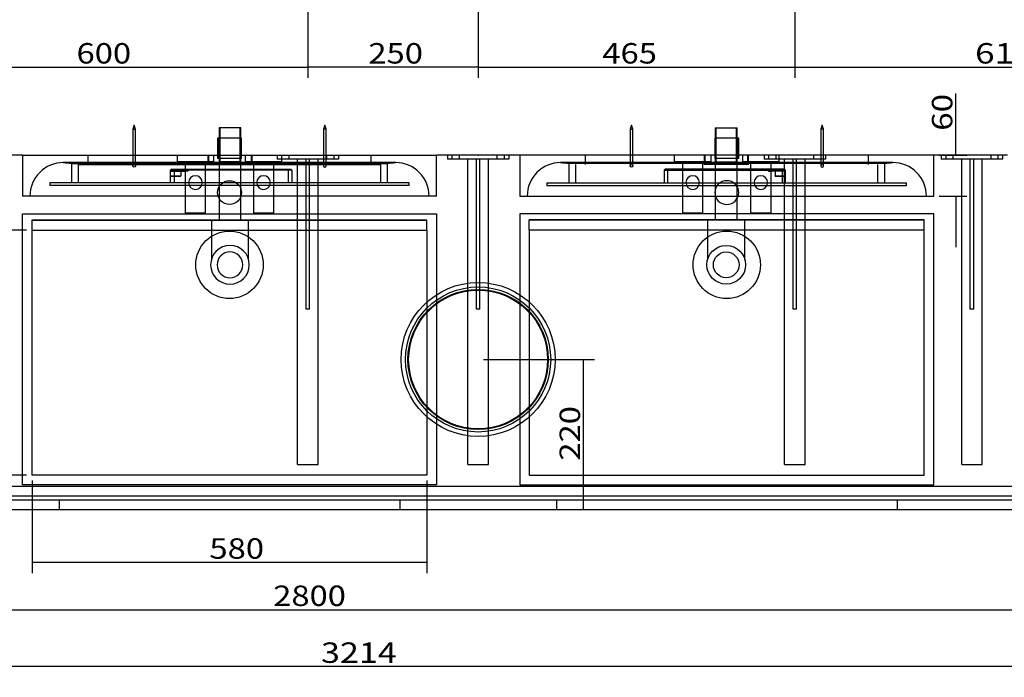
# Model space of a CAD drawing. Units: millimetres. Extents: x 88 to 4800, y 78 to 2942.
# Drawn here: x 1535 to 2981, y 78 to 1044 of the extents above; entities that cross this region are included whole.
import ezdxf
from ezdxf.lldxf.tags import DXFTag

# ---------------------------------------------------------------- set-up
doc = ezdxf.new("R2010")
doc.units = ezdxf.units.MM
doc.layers.add('1', color=7, linetype='Continuous')
doc.layers.add('256', color=7, linetype='Continuous')
doc.styles.add('blockfont', font='simplex.shx')
tags = doc.linetypes.add('DASHED', pattern=[25.72, 12.86, -12.86]).pattern_tags.tags
tags[6:7] = [DXFTag(74, 4), DXFTag(75, 0), DXFTag(340, '0'), DXFTag(46, 0.0), DXFTag(50, 0.0), DXFTag(44, 0.0), DXFTag(45, 0.0)]
tags[4:5] = [DXFTag(74, 4), DXFTag(75, 0), DXFTag(340, '0'), DXFTag(46, 0.0), DXFTag(50, 0.0), DXFTag(44, 0.0), DXFTag(45, 0.0)]
doc.dimstyles.get("Standard").update_dxf_attribs({"dimtxt": 0.18, "dimasz": 0.18, "dimexe": 0.18, "dimexo": 0.0625, "dimgap": 0.09, "dimtad": 0, "dimtih": 1, "dimtoh": 1, "dimdec": 4, "dimzin": 0, "dimdsep": 46, "dimtxsty": 'Standard', "dimcen": 0.09, "dimadec": 0, "dimazin": 0, "dimtfac": 1, "dimtdec": 4, "dimtofl": 0, "dimtmove": 0, "dimatfit": 3, "dimfxl": 0, "dimtolj": 1, "dimtzin": 0, "dimarcsym": 0})

# ---------------------------------------------------------------- blocks, each defined once
blk = doc.blocks.new('_D4')
at = {"layer": '256', "color": 252}
for p, q in [((2216.1, 544.9), (2379, 544.9)), ((2363.1, 324.9), (2363.1, 544.9)), ((1991.1, 324.9), (2379, 324.9))]:
    blk.add_line(p, q, dxfattribs=at)
for points in [[(2363.1, 544.9), (2371.1, 514.9), (2355.1, 514.9), (2363.1, 544.9)], [(2363.1, 324.9), (2355.1, 354.9), (2371.1, 354.9), (2363.1, 324.9)]]:
    blk.add_solid(points, dxfattribs=at)
at = {"layer": '256', "color": 252, "insert": (2357.8, 396.3), "char_height": 30, "attachment_point": 7, "rotation": 90, "line_spacing_factor": 0.903614, "style": 'blockfont'}
blk.add_mtext('\\W01.177;\\Fsimplex.shx;220', dxfattribs=at)
blk = doc.blocks.new('_D5')
at = {"layer": '256', "color": 252}
for p, q in [((1545.3, 734.8), (1489.3, 734.8)), ((1505.2, 375), (1505.2, 734.8)), ((1545.3, 375), (1489.3, 375))]:
    blk.add_line(p, q, dxfattribs=at)
for points in [[(1505.2, 734.8), (1513.3, 704.8), (1497.2, 704.8), (1505.2, 734.8)], [(1505.2, 375), (1497.2, 405), (1513.3, 405), (1505.2, 375)]]:
    blk.add_solid(points, dxfattribs=at)
at = {"layer": '256', "color": 252, "insert": (1499.9, 518.2), "char_height": 30, "attachment_point": 7, "rotation": 90, "line_spacing_factor": 0.903614, "style": 'blockfont'}
blk.add_mtext('\\W01.177;\\Fsimplex.shx;360', dxfattribs=at)
blk = doc.blocks.new('_D9')
at = {"layer": '256', "color": 252}
for p, q in [((2909.7, 844.9), (2909.7, 935.6)), ((2885.1, 844.9), (2925.6, 844.9)), ((2885.1, 784.9), (2925.6, 784.9)), ((2909.7, 784.9), (2909.7, 709.9))]:
    blk.add_line(p, q, dxfattribs=at)
for points in [[(2909.7, 844.9), (2901.7, 874.9), (2917.7, 874.9), (2909.7, 844.9)], [(2909.7, 784.9), (2917.7, 754.9), (2901.7, 754.9), (2909.7, 784.9)]]:
    blk.add_solid(points, dxfattribs=at)
at = {"layer": '256', "color": 252, "insert": (2904.4, 880.7), "char_height": 30, "attachment_point": 7, "rotation": 90, "line_spacing_factor": 0.903614, "style": 'blockfont'}
blk.add_mtext('\\W01.191;\\Fsimplex.shx;60', dxfattribs=at)
blk = doc.blocks.new('_D29')
at = {"layer": '256', "color": 252}
for p, q in [((583.2, 317), (583.2, 161.8)), ((3383.2, 317), (3383.2, 161.8)), ((583.2, 177.6), (3383.2, 177.6))]:
    blk.add_line(p, q, dxfattribs=at)
for points in [[(583.2, 177.6), (613.2, 185.7), (613.2, 169.6), (583.2, 177.6)], [(3383.2, 177.6), (3353.2, 169.6), (3353.2, 185.7), (3383.2, 177.6)]]:
    blk.add_solid(points, dxfattribs=at)
at = {"layer": '256', "color": 252, "insert": (1907.4, 183), "char_height": 30, "attachment_point": 7, "line_spacing_factor": 0.903614, "style": 'blockfont'}
blk.add_mtext('\\W01.174;\\Fsimplex.shx;2800', dxfattribs=at)
blk = doc.blocks.new('_D30')
at = {"layer": '256', "color": 252}
for p, q in [((168.7, 769.4), (168.7, 78.3)), ((3383.2, 317), (3383.2, 78.3)), ((3383.2, 94.2), (168.7, 94.2))]:
    blk.add_line(p, q, dxfattribs=at)
for points in [[(168.7, 94.2), (198.7, 102.2), (198.7, 86.1), (168.7, 94.2)], [(3383.2, 94.2), (3353.2, 86.1), (3353.2, 102.2), (3383.2, 94.2)]]:
    blk.add_solid(points, dxfattribs=at)
at = {"layer": '256', "color": 252, "insert": (1977.5, 99.5), "char_height": 30, "attachment_point": 7, "line_spacing_factor": 0.903614, "style": 'blockfont'}
blk.add_mtext('\\W01.225;\\Fsimplex.shx;3214', dxfattribs=at)
blk = doc.blocks.new('_D31')
at = {"layer": '256', "color": 252}
for p, q in [((1553.3, 367.1), (1553.3, 231.2)), ((2133.1, 367.1), (2133.1, 231.2)), ((2133.1, 247.1), (1553.3, 247.1))]:
    blk.add_line(p, q, dxfattribs=at)
for points in [[(1553.3, 247.1), (1583.3, 255.2), (1583.3, 239.1), (1553.3, 247.1)], [(2133.1, 247.1), (2103.1, 239.1), (2103.1, 255.2), (2133.1, 247.1)]]:
    blk.add_solid(points, dxfattribs=at)
at = {"layer": '256', "color": 252, "insert": (1813.7, 252.4), "char_height": 30, "attachment_point": 7, "line_spacing_factor": 0.903614, "style": 'blockfont'}
blk.add_mtext('\\W01.177;\\Fsimplex.shx;580', dxfattribs=at)
blk = doc.blocks.new('_D41')
at = {"layer": '256', "color": 252}
for p, q in [((1358.2, 1292.7), (1358.2, 958.2)), ((1958.2, 1292.7), (1958.2, 958.2)), ((1358.2, 974.1), (1958.2, 974.1))]:
    blk.add_line(p, q, dxfattribs=at)
for points in [[(1358.2, 974.1), (1388.2, 982.2), (1388.2, 966.1), (1358.2, 974.1)], [(1958.2, 974.1), (1928.2, 966.1), (1928.2, 982.2), (1958.2, 974.1)]]:
    blk.add_solid(points, dxfattribs=at)
at = {"layer": '256', "color": 252, "insert": (1618.6, 979.4), "char_height": 30, "attachment_point": 7, "line_spacing_factor": 0.903614, "style": 'blockfont'}
blk.add_mtext('\\W01.177;\\Fsimplex.shx;600', dxfattribs=at)
blk = doc.blocks.new('_D42')
at = {"layer": '256', "color": 252}
for p, q in [((2208.2, 1792.7), (2208.2, 958.2)), ((1958.2, 1292.7), (1958.2, 958.2)), ((2208.2, 974.1), (1958.2, 974.1))]:
    blk.add_line(p, q, dxfattribs=at)
for points in [[(1958.2, 974.1), (1988.2, 982.2), (1988.2, 966.1), (1958.2, 974.1)], [(2208.2, 974.1), (2178.2, 966.1), (2178.2, 982.2), (2208.2, 974.1)]]:
    blk.add_solid(points, dxfattribs=at)
at = {"layer": '256', "color": 252, "insert": (2047, 979.4), "char_height": 30, "attachment_point": 7, "line_spacing_factor": 0.903614, "style": 'blockfont'}
blk.add_mtext('\\W01.177;\\Fsimplex.shx;250', dxfattribs=at)
blk = doc.blocks.new('_D43')
at = {"layer": '256', "color": 252}
for p, q in [((2208.2, 1792.7), (2208.2, 958.2)), ((2673.2, 1292.7), (2673.2, 958.2)), ((2208.2, 974.1), (2673.2, 974.1))]:
    blk.add_line(p, q, dxfattribs=at)
for points in [[(2208.2, 974.1), (2238.2, 982.2), (2238.2, 966.1), (2208.2, 974.1)], [(2673.2, 974.1), (2643.2, 966.1), (2643.2, 982.2), (2673.2, 974.1)]]:
    blk.add_solid(points, dxfattribs=at)
at = {"layer": '256', "color": 252, "insert": (2390.5, 979.4), "char_height": 30, "attachment_point": 7, "line_spacing_factor": 0.903614, "style": 'blockfont'}
blk.add_mtext('\\W01.177;\\Fsimplex.shx;465', dxfattribs=at)
blk = doc.blocks.new('_D44')
at = {"layer": '256', "color": 252}
for p, q in [((2673.2, 1292.7), (2673.2, 958.2)), ((3283.2, 1292.7), (3283.2, 958.2)), ((2673.2, 974.1), (3283.2, 974.1))]:
    blk.add_line(p, q, dxfattribs=at)
for points in [[(2673.2, 974.1), (2703.2, 982.2), (2703.2, 966.1), (2673.2, 974.1)], [(3283.2, 974.1), (3253.2, 966.1), (3253.2, 982.2), (3283.2, 974.1)]]:
    blk.add_solid(points, dxfattribs=at)
at = {"layer": '256', "color": 252, "insert": (2937.7, 979.4), "char_height": 30, "attachment_point": 7, "line_spacing_factor": 0.903614, "style": 'blockfont'}
blk.add_mtext('\\W01.266;\\Fsimplex.shx;610', dxfattribs=at)

msp = doc.modelspace()

# ---------------------------------------------------------------- linework, layer by layer
at = {"layer": '1', "color": 9}
for p, q in [((1703.2, 889.1), (1701.2, 883.1)), ((1701.2, 883.1), (1701.2, 844.9)), ((1701.2, 883.1), (1705.2, 883.1)), ((1705.2, 883.1), (1703.2, 889.1)), ((1705.2, 844.9), (1705.2, 883.1)), ((1827.9, 884.9), (1827.9, 869.9)), ((1859.9, 884.9), (1827.9, 884.9)), ((1859.9, 869.9), (1859.9, 884.9)), ((1983.2, 889.1), (1981.2, 883.1)), ((1981.2, 883.1), (1981.2, 844.9)), ((1983.2, 883.1), (1981.2, 883.1)), ((1985.2, 883.1), (1983.2, 889.1)), ((1985.2, 883.1), (1983.2, 883.1)), ((1985.2, 844.9), (1985.2, 883.1)), ((2433.2, 889.1), (2431.2, 883.1)), ((2431.2, 883.1), (2431.2, 844.9)), ((2431.2, 883.1), (2435.2, 883.1)), ((2435.2, 883.1), (2433.2, 889.1)), ((2435.2, 844.9), (2435.2, 883.1)), ((2556.4, 884.9), (2556.4, 869.9)), ((2556.4, 884.9), (2572.4, 884.9)), ((2572.4, 884.9), (2588.4, 884.9)), ((2588.4, 869.9), (2588.4, 884.9)), ((2713.2, 889.1), (2711.2, 883.1)), ((2711.2, 883.1), (2711.2, 844.9)), ((2713.2, 883.1), (2711.2, 883.1)), ((2715.2, 883.1), (2713.2, 889.1)), ((2715.2, 883.1), (2713.2, 883.1)), ((2715.2, 844.9), (2715.2, 883.1)), ((1825.7, 869.9), (1825.7, 844.9)), ((1843.2, 869.9), (1825.7, 869.9)), ((1860.7, 869.9), (1843.2, 869.9)), ((1860.7, 844.9), (1860.7, 869.9)), ((2555.7, 869.9), (2555.7, 844.9)), ((2573.2, 869.9), (2555.7, 869.9)), ((2590.7, 869.9), (2573.2, 869.9)), ((2590.7, 844.9), (2590.7, 869.9)), ((1539.2, 844.9), (1381.2, 844.9)), ((1539.2, 844.9), (1539.2, 784.9)), ((1539.2, 844.9), (2147.2, 844.9)), ((2269.1, 844.9), (2147.1, 844.9)), ((2147.2, 784.9), (2147.2, 844.9)), ((2269.2, 844.9), (2269.2, 784.9)), ((2573.2, 844.9), (2269.2, 844.9)), ((2877.2, 844.9), (2573.2, 844.9)), ((2985.1, 844.9), (2877.1, 844.9)), ((2877.2, 784.9), (2877.2, 844.9)), ((2147.2, 784.9), (1539.2, 784.9)), ((2269.2, 784.9), (2573.2, 784.9)), ((2573.2, 784.9), (2877.2, 784.9)), ((1553.3, 734.8), (2133.1, 734.8)), ((1553.3, 375), (1553.3, 734.8)), ((2133.1, 734.8), (2133.1, 375)), ((2283.3, 734.8), (2283.3, 375)), ((2863.1, 734.8), (2283.3, 734.8)), ((2863.1, 375), (2863.1, 734.8)), ((2133.1, 375), (1553.3, 375)), ((2283.3, 375), (2863.1, 375)), ((583.2, 324.9), (3383.2, 324.9))]:
    msp.add_line(p, q, dxfattribs=at)
at = {"layer": '1', "color": 13, "linetype": 'DASHED'}
for p, q in [((1828.9, 884.9), (1828.9, 834.9)), ((1858.9, 834.9), (1858.9, 884.9)), ((2557.4, 884.9), (2557.4, 834.9)), ((2587.4, 834.9), (2587.4, 884.9)), ((1826.7, 869.9), (1826.7, 839.9)), ((1827.9, 869.9), (1827.9, 832.4)), ((1859.7, 839.9), (1859.7, 869.9)), ((1859.9, 832.4), (1859.9, 869.9)), ((2556.4, 869.9), (2556.4, 832.4)), ((2556.7, 869.9), (2556.7, 839.9)), ((2588.4, 832.4), (2588.4, 869.9)), ((2589.7, 839.9), (2589.7, 869.9)), ((1635.2, 844.9), (1635.2, 831.4)), ((1701.2, 844.9), (1701.2, 829.1)), ((1705.2, 829.1), (1705.2, 844.9)), ((1766.2, 844.9), (1766.2, 834.9)), ((1811.4, 844.9), (1811.4, 831.1)), ((1812.4, 844.9), (1812.4, 832.4)), ((1820.2, 834.9), (1820.2, 844.9)), ((1825.7, 844.9), (1825.7, 839.9)), ((1843.2, 839.9), (1825.7, 839.9)), ((1860.7, 839.9), (1843.2, 839.9)), ((1860.7, 839.9), (1860.7, 844.9)), ((1866.2, 844.9), (1866.2, 834.9)), ((1875.4, 832.4), (1875.4, 844.9)), ((1876.4, 831.1), (1876.4, 844.9)), ((1913.2, 844.9), (1913.2, 838.9)), ((1943.2, 838.9), (1913.2, 838.9)), ((1919.7, 844.9), (1919.7, 838.9)), ((1920.2, 834.9), (1920.2, 844.9)), ((1930.7, 838.9), (1930.7, 844.9)), ((1943.2, 390.9), (1943.2, 838.9)), ((1955.7, 838.9), (1943.2, 838.9)), ((1955.7, 618.9), (1955.7, 838.9)), ((1960.7, 838.9), (1955.7, 838.9)), ((1973.2, 838.9), (1960.7, 838.9)), ((1960.7, 618.9), (1960.7, 838.9)), ((2003.2, 838.9), (1973.2, 838.9)), ((1973.2, 390.9), (1973.2, 838.9)), ((1981.2, 844.9), (1981.2, 829.1)), ((1985.2, 829.1), (1985.2, 844.9)), ((1985.7, 844.9), (1985.7, 838.9)), ((1996.7, 838.9), (1996.7, 844.9)), ((2003.2, 844.9), (2003.2, 838.9)), ((2051.2, 831.4), (2051.2, 844.9)), ((2163.2, 844.9), (2163.2, 838.9)), ((2193.2, 838.9), (2163.2, 838.9)), ((2169.7, 844.9), (2169.7, 838.9)), ((2180.7, 838.9), (2180.7, 844.9)), ((2193.2, 390.9), (2193.2, 838.9)), ((2205.7, 838.9), (2193.2, 838.9)), ((2205.7, 618.9), (2205.7, 838.9)), ((2210.7, 838.9), (2205.7, 838.9)), ((2210.7, 618.9), (2210.7, 838.9)), ((2223.2, 838.9), (2210.7, 838.9)), ((2253.2, 838.9), (2223.2, 838.9)), ((2223.2, 390.9), (2223.2, 838.9)), ((2235.7, 844.9), (2235.7, 838.9)), ((2246.7, 838.9), (2246.7, 844.9)), ((2253.2, 844.9), (2253.2, 838.9)), ((2365.2, 844.9), (2365.2, 831.4)), ((2431.2, 844.9), (2431.2, 829.1)), ((2435.2, 829.1), (2435.2, 844.9)), ((2496.2, 844.9), (2496.2, 834.9)), ((2539.9, 844.9), (2539.9, 831.1)), ((2540.9, 844.9), (2540.9, 832.4)), ((2550.2, 834.9), (2550.2, 844.9)), ((2555.7, 844.9), (2555.7, 839.9)), ((2573.2, 839.9), (2555.7, 839.9)), ((2590.7, 839.9), (2573.2, 839.9)), ((2590.7, 839.9), (2590.7, 844.9)), ((2596.2, 844.9), (2596.2, 834.9)), ((2603.9, 832.4), (2603.9, 844.9)), ((2604.9, 831.1), (2604.9, 844.9)), ((2628.2, 844.9), (2628.2, 838.9)), ((2658.2, 838.9), (2628.2, 838.9)), ((2634.7, 844.9), (2634.7, 838.9)), ((2645.7, 838.9), (2645.7, 844.9)), ((2650.2, 834.9), (2650.2, 844.9)), ((2670.7, 838.9), (2658.2, 838.9)), ((2658.2, 390.9), (2658.2, 838.9)), ((2675.7, 838.9), (2670.7, 838.9)), ((2670.7, 618.9), (2670.7, 838.9)), ((2688.2, 838.9), (2675.7, 838.9)), ((2675.7, 618.9), (2675.7, 838.9)), ((2718.2, 838.9), (2688.2, 838.9)), ((2688.2, 390.9), (2688.2, 838.9)), ((2700.7, 844.9), (2700.7, 838.9)), ((2711.2, 844.9), (2711.2, 829.1)), ((2711.7, 838.9), (2711.7, 844.9)), ((2715.2, 829.1), (2715.2, 844.9)), ((2718.2, 844.9), (2718.2, 838.9)), ((2781.2, 831.4), (2781.2, 844.9)), ((2888.2, 844.9), (2888.2, 838.9)), ((2918.2, 838.9), (2888.2, 838.9)), ((2894.7, 844.9), (2894.7, 838.9)), ((2905.7, 838.9), (2905.7, 844.9)), ((2918.2, 390.9), (2918.2, 838.9)), ((2930.7, 838.9), (2918.2, 838.9)), ((2935.7, 838.9), (2930.7, 838.9)), ((2930.7, 618.9), (2930.7, 838.9)), ((2948.2, 838.9), (2935.7, 838.9)), ((2935.7, 618.9), (2935.7, 838.9)), ((2948.2, 390.9), (2948.2, 838.9)), ((2978.2, 838.9), (2948.2, 838.9)), ((2960.7, 844.9), (2960.7, 838.9)), ((2971.7, 838.9), (2971.7, 844.9)), ((2978.2, 844.9), (2978.2, 838.9)), ((2087.2, 833.9), (1599.2, 833.9)), ((1611.2, 832.4), (1611.2, 804.4)), ((1611.2, 832.4), (2075.2, 832.4)), ((1621.2, 831.4), (1621.2, 804.4)), ((1621.2, 831.4), (1843.2, 831.4)), ((1758.3, 824.4), (1756.8, 822.9)), ((1758.3, 824.4), (1761.8, 824.4)), ((1761.8, 824.4), (1761.8, 822.9)), ((1761.8, 824.4), (1929.8, 824.4)), ((1793.2, 834.9), (1766.2, 834.9)), ((1777.8, 821.4), (1777.8, 824.4)), ((1778.2, 834.9), (1778.2, 759.9)), ((1781.3, 824.4), (1781.3, 821.4)), ((1781.8, 824.4), (1781.8, 821.4)), ((1820.2, 834.9), (1793.2, 834.9)), ((1808.2, 759.9), (1808.2, 834.9)), ((1811.4, 831.1), (1876.4, 831.1)), ((1843.9, 832.4), (1812.4, 832.4)), ((1827.9, 831.1), (1827.9, 749.7)), ((1843.9, 834.9), (1828.9, 834.9)), ((1843.2, 831.4), (2065.2, 831.4)), ((1858.9, 834.9), (1843.9, 834.9)), ((1875.4, 832.4), (1843.9, 832.4)), ((1859.9, 749.7), (1859.9, 831.1)), ((1893.2, 834.9), (1866.2, 834.9)), ((1878.2, 834.9), (1878.2, 759.9)), ((1920.2, 834.9), (1893.2, 834.9)), ((1908.2, 759.9), (1908.2, 834.9)), ((1929.8, 824.4), (1933.3, 824.4)), ((1929.8, 824.4), (1929.8, 822.9)), ((1933.3, 824.4), (1934.8, 822.9)), ((2065.2, 804.4), (2065.2, 831.4)), ((2075.2, 804.4), (2075.2, 832.4)), ((2817.2, 833.9), (2329.2, 833.9)), ((2341.2, 832.4), (2341.2, 804.4)), ((2573.2, 832.4), (2341.2, 832.4)), ((2351.2, 831.4), (2351.2, 804.4)), ((2483, 824.4), (2481.5, 822.9)), ((2486.5, 824.4), (2483, 824.4)), ((2486.5, 824.4), (2486.5, 822.9)), ((2654.5, 824.4), (2486.5, 824.4)), ((2523.2, 834.9), (2496.2, 834.9)), ((2508.2, 834.9), (2508.2, 759.9)), ((2550.2, 834.9), (2523.2, 834.9)), ((2538.2, 759.9), (2538.2, 834.9)), ((2572.4, 831.1), (2539.9, 831.1)), ((2540.9, 832.4), (2603.9, 832.4)), ((2556.4, 831.1), (2556.4, 749.7)), ((2557.4, 834.9), (2587.4, 834.9)), ((2604.9, 831.1), (2572.4, 831.1)), ((2805.2, 832.4), (2573.2, 832.4)), ((2588.4, 749.7), (2588.4, 831.1)), ((2623.2, 834.9), (2596.2, 834.9)), ((2608.2, 834.9), (2608.2, 759.9)), ((2650.2, 834.9), (2623.2, 834.9)), ((2634.5, 824.4), (2634.5, 821.4)), ((2635, 824.4), (2635, 821.4)), ((2638.2, 759.9), (2638.2, 834.9)), ((2638.5, 821.4), (2638.5, 824.4)), ((2654.5, 824.4), (2654.5, 822.9)), ((2658, 824.4), (2654.5, 824.4)), ((2658, 824.4), (2659.5, 822.9)), ((2795.2, 804.4), (2795.2, 831.4)), ((2795.2, 831.4), (2795.2, 831.4)), ((2805.2, 804.4), (2805.2, 832.4)), ((1761.8, 822.9), (1756.8, 822.9)), ((1756.8, 804.4), (1756.8, 822.9)), ((1756.8, 821.4), (1777.8, 821.4)), ((1756.8, 814.4), (1771.8, 814.4)), ((1756.8, 814.1), (1771.8, 814.1)), ((1929.8, 822.9), (1761.8, 822.9)), ((1761.8, 822.9), (1761.8, 804.4)), ((1771.8, 821.4), (1771.8, 814.4)), ((1771.8, 814.1), (1771.8, 814.4)), ((1781.8, 821.4), (1777.8, 821.4)), ((1934.8, 822.9), (1929.8, 822.9)), ((1929.8, 804.4), (1929.8, 822.9)), ((1934.8, 822.9), (1934.8, 804.4)), ((2481.5, 822.9), (2486.5, 822.9)), ((2481.5, 822.9), (2481.5, 804.4)), ((2486.5, 804.4), (2486.5, 822.9)), ((2486.5, 822.9), (2654.5, 822.9)), ((2634.5, 821.4), (2638.5, 821.4)), ((2659.5, 821.4), (2638.5, 821.4)), ((2644.5, 821.4), (2644.5, 814.4)), ((2644.5, 814.4), (2659.5, 814.4)), ((2644.5, 814.1), (2644.5, 814.4)), ((2644.5, 814.1), (2659.5, 814.1)), ((2654.5, 822.9), (2654.5, 804.4)), ((2654.5, 822.9), (2659.5, 822.9)), ((2659.5, 804.4), (2659.5, 822.9)), ((1579.2, 804.4), (1579.2, 800.4)), ((1843.2, 804.4), (1579.2, 804.4)), ((1843.2, 800.4), (1579.2, 800.4)), ((1761.8, 804.4), (1756.8, 804.4)), ((1929.8, 804.4), (1761.8, 804.4)), ((2107.2, 804.4), (1843.2, 804.4)), ((2107.2, 800.4), (1843.2, 800.4)), ((1934.8, 804.4), (1929.8, 804.4)), ((2107.2, 800.4), (2107.2, 804.4)), ((2309.2, 804.4), (2309.2, 800.4)), ((2309.2, 804.4), (2837.2, 804.4)), ((2309.2, 800.4), (2837.2, 800.4)), ((2481.5, 804.4), (2486.5, 804.4)), ((2486.5, 804.4), (2654.5, 804.4)), ((2654.5, 804.4), (2659.5, 804.4)), ((2837.2, 800.4), (2837.2, 804.4)), ((1539.3, 361), (1539.3, 758.8)), ((1539.3, 758.8), (2147.1, 758.8)), ((1793.2, 759.9), (1778.2, 759.9)), ((1808.2, 759.9), (1793.2, 759.9)), ((1893.2, 759.9), (1878.2, 759.9)), ((1908.2, 759.9), (1893.2, 759.9)), ((2147.1, 758.8), (2147.1, 361)), ((2269.3, 758.8), (2269.3, 361)), ((2877.1, 758.8), (2269.3, 758.8)), ((2523.2, 759.9), (2508.2, 759.9)), ((2538.2, 759.9), (2523.2, 759.9)), ((2623.2, 759.9), (2608.2, 759.9)), ((2638.2, 759.9), (2623.2, 759.9)), ((2877.1, 361), (2877.1, 758.8)), ((1553.3, 734.8), (1553.3, 750.1)), ((1553.3, 750.1), (2133.1, 750.1)), ((1553.3, 749.3), (2133.1, 749.3)), ((1816.6, 749.7), (1816.6, 691.7)), ((1816.6, 749.7), (1871.2, 749.7)), ((1871.2, 691.8), (1871.2, 749.7)), ((2133.1, 734.8), (2133.1, 750.1)), ((2283.3, 734.8), (2283.3, 750.1)), ((2863.1, 750.1), (2283.3, 750.1)), ((2863.1, 749.3), (2283.3, 749.3)), ((2545.1, 749.7), (2545.1, 691.8)), ((2572.4, 749.7), (2545.1, 749.7)), ((2572.4, 749.7), (2545.1, 749.7)), ((2599.7, 691.7), (2599.7, 749.7)), ((2863.1, 734.8), (2863.1, 750.1)), ((1960.7, 618.9), (1955.7, 618.9)), ((2210.7, 618.9), (2205.7, 618.9)), ((2675.7, 618.9), (2670.7, 618.9)), ((2935.7, 618.9), (2930.7, 618.9)), ((1943.2, 390.9), (1973.2, 390.9)), ((2193.2, 390.9), (2223.2, 390.9)), ((2658.2, 390.9), (2688.2, 390.9)), ((2918.2, 390.9), (2948.2, 390.9)), ((597.2, 358.9), (3369.2, 358.9)), ((2147.1, 361), (1539.3, 361)), ((2269.3, 361), (2877.1, 361)), ((583.2, 344.9), (3383.2, 344.9)), ((597.2, 338.9), (3369.2, 338.9)), ((1593.2, 338.9), (1593.2, 324.9)), ((2093.2, 338.9), (2093.2, 324.9)), ((2323.2, 338.9), (2323.2, 324.9)), ((2823.2, 338.9), (2823.2, 324.9))]:
    msp.add_line(p, q, dxfattribs=at)
at = {"layer": '1', "color": 252}
for p, q in [((1860.7, 839.9), (1843.2, 839.9)), ((2590.7, 839.9), (2573.2, 839.9))]:
    msp.add_line(p, q, dxfattribs=at)
at = {"layer": '1', "color": 13, "linetype": 'DASHED'}
for centre, radius in [((1703.2, 829.1), 2), ((2433.2, 829.1), 2), ((1843.2, 789.9), 17.5), ((1843.2, 683.9), 49.5), ((2573.2, 683.9), 49.5), ((2572.4, 683.9), 28.4), ((2572.4, 683.9), 18.9), ((2208.2, 544.9), 113), ((2208.2, 544.9), 106.5), ((2208.2, 544.9), 103), ((2208.2, 544.9), 102)]:
    msp.add_circle(centre, radius, dxfattribs=at)
at = {"layer": '1', "color": 13, "linetype": 'DASHED', "extrusion": (0, 0, -1)}
for centre, radius in [((-1983.2, 829.1), 2), ((-2713.2, 829.1), 2), ((-1793.2, 804.7), 10), ((-1893.2, 804.7), 10), ((-2523.2, 804.7), 10), ((-2623.2, 804.7), 10), ((-2573.2, 789.9), 17.5), ((-1843.9, 683.9), 28.4), ((-1843.9, 683.9), 18.9)]:
    msp.add_circle(centre, radius, dxfattribs=at)
at = {"layer": '1', "color": 13, "linetype": 'DASHED'}
for centre, start, end in [((1599.2, 784.9), 90, 180.0023), ((2087.2, 784.9), 359.9977, 450), ((2329.2, 784.9), 90, 180.0023), ((2817.2, 784.9), 359.9977, 450)]:
    msp.add_arc(centre, 49, start, end, dxfattribs=at)
at = {"layer": '1', "color": 13, "linetype": 'DASHED', "extrusion": (0, 0, -1)}
for centre, start, end in [((-1599.2, 784.9), 90, 104.182), ((-2087.2, 784.9), 75.818, 90), ((-2329.2, 784.9), 90, 104.182), ((-2817.2, 784.9), 75.818, 90)]:
    msp.add_arc(centre, 49, start, end, dxfattribs=at)
at = {"layer": '1', "color": 172}
msp.add_point((2208.2, 844.9), dxfattribs=at)

# ---------------------------------------------------------------- dimensions: what is measured, and where the dimension line sits
at = {"layer": '256', "color": 252}
for base, p1, p2, picture, middle in [((2087, 1004.1), (2208.2, 1792.7), (1958.2, 1292.7), '_D42', (2087, 1004.1)), ((2430.6, 1004.1), (2208.2, 1792.7), (2673.2, 1292.7), '_D43', (2430.6, 1004.1)), ((1658.6, 1004.1), (1358.2, 1292.7), (1958.2, 1292.7), '_D41', (1658.6, 1004.1)), ((2977.7, 1004.1), (2673.2, 1292.7), (3283.2, 1292.7), '_D44', (2977.7, 1004.1)), ((2033.9228, 124.1777), (3383.156, 316.9758), (168.6655, 769.375), '_D30', (2033.9228, 124.1777)), ((1853.8, 277.1), (2133.1, 367.1), (1553.3, 367.1), '_D31', (1853.8, 277.1)), ((1963.8, 207.6), (583.2, 317), (3383.2, 317), '_D29', (1963.8, 207.6))]:
    dim = msp.add_linear_dim(base=base, p1=p1, p2=p2, text=' <> ', dimstyle='Standard', override={"dimtxt": 30, "dimasz": 30, "dimexe": 15.875, "dimexo": 7.9375, "dimgap": 7.9375, "dimtad": 1, "dimtih": 0, "dimdec": 0, "dimzin": 8, "dimclrd": 252, "dimclre": 252, "dimclrt": 252, "dimtm": -0.005, "dimtdec": 2}, dxfattribs=at)
    dim.commit()
    dim.dimension.update_dxf_attribs({"geometry": picture, "text_midpoint": middle})
for base, p1, p2, picture, middle in [((2879.7, 904.4), (2885.1, 784.9), (2885.1, 844.9), '_D9', (2879.7, 904.4)), ((1475.2, 558.2), (1545.3, 375), (1545.3, 734.8), '_D5', (1475.2, 558.2)), ((2333.1, 436.3), (1991.1, 324.9), (2216.1, 544.9), '_D4', (2333.1, 436.3))]:
    dim = msp.add_linear_dim(base=base, p1=p1, p2=p2, angle=90, text=' <> ', dimstyle='Standard', override={"dimtxt": 30, "dimasz": 30, "dimexe": 15.875, "dimexo": 7.9375, "dimgap": 7.9375, "dimtad": 1, "dimtih": 0, "dimdec": 0, "dimzin": 8, "dimclrd": 252, "dimclre": 252, "dimclrt": 252, "dimtm": -0.005, "dimtdec": 2}, dxfattribs=at)
    dim.commit()
    dim.dimension.update_dxf_attribs({"geometry": picture, "text_midpoint": middle})

doc.saveas('drawing.dxf')
